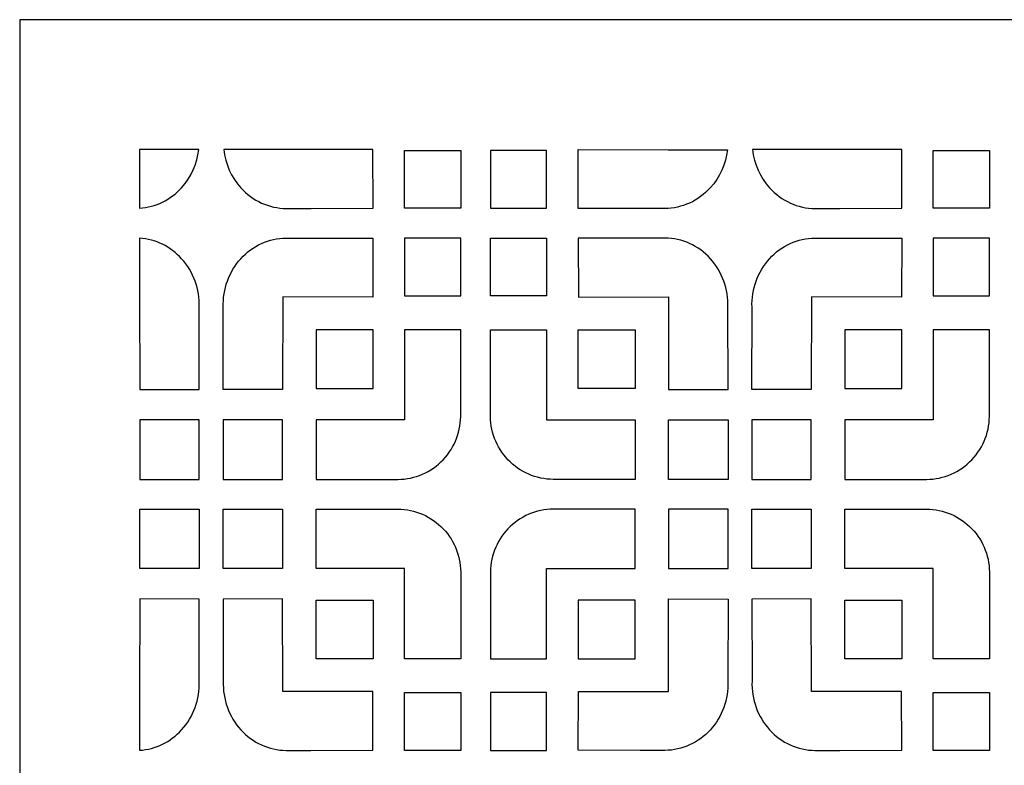
# Model space of a CAD drawing. Units: millimetres. Extents: x -79 to 79, y -125 to 125.
# Drawn here: x -79 to 1, y 65 to 125 of the extents above; entities that cross this region are included whole.
import ezdxf

# ---------------------------------------------------------------- set-up
doc = ezdxf.new("R2010")
doc.units = ezdxf.units.MM
doc.header["$MEASUREMENT"] = 0
doc.layers.add('layer 1', color=7, linetype='Continuous')

msp = doc.modelspace()

# ---------------------------------------------------------------- linework, layer by layer
at = {"layer": 'layer 1', "color": 250}
msp.add_open_spline([(-78.9683, -125), (-78.9683, -125), (-78.9683, 124.9999), (-78.9683, 124.9999), (-78.9683, 124.9999), (-78.9683, 124.9999), (78.9683, 124.9999), (78.9683, 124.9999), (78.9683, 124.9999), (78.9683, 124.9999), (78.9683, -125), (78.9683, -125), (78.9683, -125), (78.9683, -125), (-78.9683, -125), (-78.9683, -125)], degree=3, knots=[0, 0, 0, 0, 0.2, 0.2, 0.2, 0.2, 0.4, 0.4, 0.4, 0.4, 0.6, 0.6, 0.6, 0.6, 1, 1, 1, 1], dxfattribs=at)
at = {"layer": 'layer 1', "color": 7}
for points, knots in [([(-69.2529, 114.4962), (-69.2529, 114.4962), (-64.4661, 114.4962), (-64.4661, 114.4962), (-64.4661, 114.4962), (-64.5948, 113.3406), (-65.078, 112.2523), (-65.8534, 111.4006), (-65.8534, 111.4006), (-66.7493, 110.4164), (-67.9648, 109.826), (-69.2529, 109.7411), (-69.2529, 109.7411), (-69.2529, 109.7411), (-69.2529, 114.4962), (-69.2529, 114.4962)], [0, 0, 0, 0, 0.2, 0.2, 0.2, 0.2, 0.4, 0.4, 0.4, 0.4, 0.6, 0.6, 0.6, 0.6, 1, 1, 1, 1]), ([(-57.6573, 114.4816), (-57.6573, 114.4816), (-50.3652, 114.4972), (-50.3652, 114.4972), (-50.3652, 114.4972), (-50.3652, 114.4972), (-50.3559, 109.7308), (-50.3559, 109.7308), (-50.3559, 109.7308), (-50.3559, 109.7308), (-55.3734, 109.7203), (-55.3734, 109.7203), (-55.3734, 109.7203), (-55.3734, 109.7203), (-57.3802, 109.716), (-57.3802, 109.716), (-57.3802, 109.716), (-58.7708, 109.7293), (-60.0972, 110.3316), (-61.0569, 111.3857), (-61.0569, 111.3857), (-61.8326, 112.2378), (-62.3154, 113.3257), (-62.4445, 114.4816), (-62.4445, 114.4816), (-62.4445, 114.4816), (-57.6573, 114.4816), (-57.6573, 114.4816)], [0, 0, 0, 0, 0.125, 0.125, 0.125, 0.125, 0.25, 0.25, 0.25, 0.25, 0.375, 0.375, 0.375, 0.375, 0.5, 0.5, 0.5, 0.5, 0.625, 0.625, 0.625, 0.625, 0.75, 0.75, 0.75, 0.75, 1, 1, 1, 1]), ([(-47.8032, 109.7304), (-47.8032, 109.7304), (-43.254, 109.7304), (-43.254, 109.7304), (-43.254, 109.7304), (-43.254, 109.7304), (-43.254, 114.4134), (-43.254, 114.4134), (-43.254, 114.4134), (-43.254, 114.4134), (-47.8032, 114.4134), (-47.8032, 114.4134), (-47.8032, 114.4134), (-47.8032, 114.4134), (-47.8032, 109.7304), (-47.8032, 109.7304)], [0, 0, 0, 0, 0.2, 0.2, 0.2, 0.2, 0.4, 0.4, 0.4, 0.4, 0.6, 0.6, 0.6, 0.6, 1, 1, 1, 1]), ([(-36.2967, 109.7304), (-36.2967, 109.7304), (-40.846, 109.7304), (-40.846, 109.7304), (-40.846, 109.7304), (-40.846, 109.7304), (-40.846, 114.4134), (-40.846, 114.4134), (-40.846, 114.4134), (-40.846, 114.4134), (-36.2967, 114.4134), (-36.2967, 114.4134), (-36.2967, 114.4134), (-36.2967, 114.4134), (-36.2967, 109.7304), (-36.2967, 109.7304)], [0, 0, 0, 0, 0.2, 0.2, 0.2, 0.2, 0.4, 0.4, 0.4, 0.4, 0.6, 0.6, 0.6, 0.6, 1, 1, 1, 1]), ([(-26.4457, 114.4762), (-26.4457, 114.4762), (-33.7378, 114.4916), (-33.7378, 114.4916), (-33.7378, 114.4916), (-33.7378, 114.4916), (-33.747, 109.7252), (-33.747, 109.7252), (-33.747, 109.7252), (-33.747, 109.7252), (-28.7296, 109.7144), (-28.7296, 109.7144), (-28.7296, 109.7144), (-28.7296, 109.7144), (-26.7223, 109.7104), (-26.7223, 109.7104), (-26.7223, 109.7104), (-25.3318, 109.7239), (-24.0057, 110.3262), (-23.0462, 111.3801), (-23.0462, 111.3801), (-22.2703, 112.2322), (-21.7875, 113.3203), (-21.6585, 114.4762), (-21.6585, 114.4762), (-21.6585, 114.4762), (-26.4457, 114.4762), (-26.4457, 114.4762)], [0, 0, 0, 0, 0.125, 0.125, 0.125, 0.125, 0.25, 0.25, 0.25, 0.25, 0.375, 0.375, 0.375, 0.375, 0.5, 0.5, 0.5, 0.5, 0.625, 0.625, 0.625, 0.625, 0.75, 0.75, 0.75, 0.75, 1, 1, 1, 1]), ([(-14.8371, 114.4799), (-14.8371, 114.4799), (-7.5449, 114.4954), (-7.5449, 114.4954), (-7.5449, 114.4954), (-7.5449, 114.4954), (-7.5357, 109.7293), (-7.5357, 109.7293), (-7.5357, 109.7293), (-7.5357, 109.7293), (-12.5531, 109.7185), (-12.5531, 109.7185), (-12.5531, 109.7185), (-12.5531, 109.7185), (-14.5599, 109.7144), (-14.5599, 109.7144), (-14.5599, 109.7144), (-15.9506, 109.7275), (-17.2766, 110.33), (-18.2366, 111.3843), (-18.2366, 111.3843), (-19.012, 112.236), (-19.4952, 113.3243), (-19.6238, 114.4799), (-19.6238, 114.4799), (-19.6238, 114.4799), (-14.8371, 114.4799), (-14.8371, 114.4799)], [0, 0, 0, 0, 0.125, 0.125, 0.125, 0.125, 0.25, 0.25, 0.25, 0.25, 0.375, 0.375, 0.375, 0.375, 0.5, 0.5, 0.5, 0.5, 0.625, 0.625, 0.625, 0.625, 0.75, 0.75, 0.75, 0.75, 1, 1, 1, 1]), ([(-4.9874, 109.7304), (-4.9874, 109.7304), (-0.4382, 109.7304), (-0.4382, 109.7304), (-0.4382, 109.7304), (-0.4382, 109.7304), (-0.4382, 114.4134), (-0.4382, 114.4134), (-0.4382, 114.4134), (-0.4382, 114.4134), (-4.9874, 114.4134), (-4.9874, 114.4134), (-4.9874, 114.4134), (-4.9874, 114.4134), (-4.9874, 109.7304), (-4.9874, 109.7304)], [0, 0, 0, 0, 0.2, 0.2, 0.2, 0.2, 0.4, 0.4, 0.4, 0.4, 0.6, 0.6, 0.6, 0.6, 1, 1, 1, 1]), ([(-69.2529, 107.3115), (-67.9648, 107.2266), (-66.7493, 106.6362), (-65.8534, 105.6522), (-65.8534, 105.6522), (-64.8937, 104.598), (-64.3821, 103.1815), (-64.4347, 101.7255), (-64.4347, 101.7255), (-64.4347, 101.7255), (-64.4217, 95.0668), (-64.4217, 95.0668), (-64.4217, 95.0668), (-64.4217, 95.0668), (-69.2386, 95.0564), (-69.2386, 95.0564), (-69.2386, 95.0564), (-69.2386, 95.0564), (-69.2529, 102.5563), (-69.2529, 102.5563), (-69.2529, 102.5563), (-69.2529, 102.5563), (-69.2529, 107.3115), (-69.2529, 107.3115)], [0, 0, 0, 0, 0.1428571, 0.1428571, 0.1428571, 0.1428571, 0.2857143, 0.2857143, 0.2857143, 0.2857143, 0.4285714, 0.4285714, 0.4285714, 0.4285714, 0.5714286, 0.5714286, 0.5714286, 0.5714286, 0.7142857, 0.7142857, 0.7142857, 0.7142857, 1, 1, 1, 1]), ([(-50.3706, 102.5411), (-50.3706, 102.5411), (-50.3614, 107.3072), (-50.3614, 107.3072), (-50.3614, 107.3072), (-50.3614, 107.3072), (-55.379, 107.3178), (-55.379, 107.3178), (-55.379, 107.3178), (-55.379, 107.3178), (-57.3859, 107.322), (-57.3859, 107.322), (-57.3859, 107.322), (-58.7763, 107.3086), (-60.1027, 106.7065), (-61.0624, 105.6522), (-61.0624, 105.6522), (-62.0221, 104.598), (-62.5343, 103.1815), (-62.4811, 101.7255), (-62.4811, 101.7255), (-62.4811, 101.7255), (-62.4942, 95.0668), (-62.4942, 95.0668), (-62.4942, 95.0668), (-62.4942, 95.0668), (-57.6773, 95.0564), (-57.6773, 95.0564), (-57.6773, 95.0564), (-57.6773, 95.0564), (-57.6628, 102.5563), (-57.6628, 102.5563), (-57.6628, 102.5563), (-57.6628, 102.5563), (-50.3706, 102.5411), (-50.3706, 102.5411)], [0, 0, 0, 0, 0.1, 0.1, 0.1, 0.1, 0.2, 0.2, 0.2, 0.2, 0.3, 0.3, 0.3, 0.3, 0.4, 0.4, 0.4, 0.4, 0.5, 0.5, 0.5, 0.5, 0.6, 0.6, 0.6, 0.6, 0.7, 0.7, 0.7, 0.7, 0.8, 0.8, 0.8, 0.8, 1, 1, 1, 1]), ([(-47.8032, 107.322), (-47.8032, 107.322), (-43.254, 107.322), (-43.254, 107.322), (-43.254, 107.322), (-43.254, 107.322), (-43.254, 102.6389), (-43.254, 102.6389), (-43.254, 102.6389), (-43.254, 102.6389), (-47.8032, 102.6389), (-47.8032, 102.6389), (-47.8032, 102.6389), (-47.8032, 102.6389), (-47.8032, 107.322), (-47.8032, 107.322)], [0, 0, 0, 0, 0.2, 0.2, 0.2, 0.2, 0.4, 0.4, 0.4, 0.4, 0.6, 0.6, 0.6, 0.6, 1, 1, 1, 1]), ([(-36.2967, 107.322), (-36.2967, 107.322), (-40.846, 107.322), (-40.846, 107.322), (-40.846, 107.322), (-40.846, 107.322), (-40.846, 102.6389), (-40.846, 102.6389), (-40.846, 102.6389), (-40.846, 102.6389), (-36.2967, 102.6389), (-36.2967, 102.6389), (-36.2967, 102.6389), (-36.2967, 102.6389), (-36.2967, 107.322), (-36.2967, 107.322)], [0, 0, 0, 0, 0.2, 0.2, 0.2, 0.2, 0.4, 0.4, 0.4, 0.4, 0.6, 0.6, 0.6, 0.6, 1, 1, 1, 1]), ([(-33.7293, 102.5411), (-33.7293, 102.5411), (-33.7386, 107.3072), (-33.7386, 107.3072), (-33.7386, 107.3072), (-33.7386, 107.3072), (-28.7211, 107.3178), (-28.7211, 107.3178), (-28.7211, 107.3178), (-28.7211, 107.3178), (-26.7141, 107.322), (-26.7141, 107.322), (-26.7141, 107.322), (-25.3237, 107.3086), (-23.9977, 106.7065), (-23.0375, 105.6522), (-23.0375, 105.6522), (-22.0779, 104.598), (-21.5661, 103.1815), (-21.6188, 101.7255), (-21.6188, 101.7255), (-21.6188, 101.7255), (-21.6058, 95.0668), (-21.6058, 95.0668), (-21.6058, 95.0668), (-21.6058, 95.0668), (-26.4228, 95.0564), (-26.4228, 95.0564), (-26.4228, 95.0564), (-26.4228, 95.0564), (-26.4372, 102.5563), (-26.4372, 102.5563), (-26.4372, 102.5563), (-26.4372, 102.5563), (-33.7293, 102.5411), (-33.7293, 102.5411)], [0, 0, 0, 0, 0.1, 0.1, 0.1, 0.1, 0.2, 0.2, 0.2, 0.2, 0.3, 0.3, 0.3, 0.3, 0.4, 0.4, 0.4, 0.4, 0.5, 0.5, 0.5, 0.5, 0.6, 0.6, 0.6, 0.6, 0.7, 0.7, 0.7, 0.7, 0.8, 0.8, 0.8, 0.8, 1, 1, 1, 1]), ([(-7.5549, 102.5411), (-7.5549, 102.5411), (-7.5457, 107.3072), (-7.5457, 107.3072), (-7.5457, 107.3072), (-7.5457, 107.3072), (-12.5631, 107.3178), (-12.5631, 107.3178), (-12.5631, 107.3178), (-12.5631, 107.3178), (-14.57, 107.322), (-14.57, 107.322), (-14.57, 107.322), (-15.9606, 107.3086), (-17.2866, 106.7065), (-18.2467, 105.6522), (-18.2467, 105.6522), (-19.2063, 104.598), (-19.718, 103.1815), (-19.6654, 101.7255), (-19.6654, 101.7255), (-19.6654, 101.7255), (-19.6783, 95.0668), (-19.6783, 95.0668), (-19.6783, 95.0668), (-19.6783, 95.0668), (-14.8614, 95.0564), (-14.8614, 95.0564), (-14.8614, 95.0564), (-14.8614, 95.0564), (-14.847, 102.5563), (-14.847, 102.5563), (-14.847, 102.5563), (-14.847, 102.5563), (-7.5549, 102.5411), (-7.5549, 102.5411)], [0, 0, 0, 0, 0.1, 0.1, 0.1, 0.1, 0.2, 0.2, 0.2, 0.2, 0.3, 0.3, 0.3, 0.3, 0.4, 0.4, 0.4, 0.4, 0.5, 0.5, 0.5, 0.5, 0.6, 0.6, 0.6, 0.6, 0.7, 0.7, 0.7, 0.7, 0.8, 0.8, 0.8, 0.8, 1, 1, 1, 1]), ([(-4.9874, 107.322), (-4.9874, 107.322), (-0.4382, 107.322), (-0.4382, 107.322), (-0.4382, 107.322), (-0.4382, 107.322), (-0.4382, 102.6389), (-0.4382, 102.6389), (-0.4382, 102.6389), (-0.4382, 102.6389), (-4.9874, 102.6389), (-4.9874, 102.6389), (-4.9874, 102.6389), (-4.9874, 102.6389), (-4.9874, 107.322), (-4.9874, 107.322)], [0, 0, 0, 0, 0.2, 0.2, 0.2, 0.2, 0.4, 0.4, 0.4, 0.4, 0.6, 0.6, 0.6, 0.6, 1, 1, 1, 1]), ([(-54.9618, 95.1463), (-54.9618, 95.1463), (-54.9618, 99.8963), (-54.9618, 99.8963), (-54.9618, 99.8963), (-54.9618, 99.8963), (-50.3456, 99.8963), (-50.3456, 99.8963), (-50.3456, 99.8963), (-50.3456, 99.8963), (-50.3456, 95.1463), (-50.3456, 95.1463), (-50.3456, 95.1463), (-50.3456, 95.1463), (-54.9618, 95.1463), (-54.9618, 95.1463)], [0, 0, 0, 0, 0.2, 0.2, 0.2, 0.2, 0.4, 0.4, 0.4, 0.4, 0.6, 0.6, 0.6, 0.6, 1, 1, 1, 1]), ([(-47.8032, 99.8963), (-47.8032, 99.8963), (-43.254, 99.8963), (-43.254, 99.8963), (-43.254, 99.8963), (-43.254, 99.8963), (-43.254, 92.8716), (-43.254, 92.8716), (-43.254, 92.8716), (-43.27, 91.4811), (-43.8474, 90.1562), (-44.8556, 89.1983), (-44.8556, 89.1983), (-45.8639, 88.2408), (-47.2166, 87.7319), (-48.6064, 87.7874), (-48.6064, 87.7874), (-48.6064, 87.7874), (-54.9618, 87.7874), (-54.9618, 87.7874), (-54.9618, 87.7874), (-54.9618, 87.7874), (-54.9618, 92.6043), (-54.9618, 92.6043), (-54.9618, 92.6043), (-54.9618, 92.6043), (-47.8032, 92.6043), (-47.8032, 92.6043), (-47.8032, 92.6043), (-47.8032, 92.6043), (-47.8032, 99.8963), (-47.8032, 99.8963)], [0, 0, 0, 0, 0.1111111, 0.1111111, 0.1111111, 0.1111111, 0.2222222, 0.2222222, 0.2222222, 0.2222222, 0.3333333, 0.3333333, 0.3333333, 0.3333333, 0.4444444, 0.4444444, 0.4444444, 0.4444444, 0.5555556, 0.5555556, 0.5555556, 0.5555556, 0.6666667, 0.6666667, 0.6666667, 0.6666667, 0.7777778, 0.7777778, 0.7777778, 0.7777778, 1, 1, 1, 1]), ([(-36.2967, 99.8963), (-36.2967, 99.8963), (-40.846, 99.8963), (-40.846, 99.8963), (-40.846, 99.8963), (-40.846, 99.8963), (-40.846, 92.8716), (-40.846, 92.8716), (-40.846, 92.8716), (-40.8304, 91.4811), (-40.2527, 90.1562), (-39.2445, 89.1983), (-39.2445, 89.1983), (-38.2361, 88.2408), (-36.8834, 87.7319), (-35.4941, 87.7874), (-35.4941, 87.7874), (-35.4941, 87.7874), (-29.1382, 87.7874), (-29.1382, 87.7874), (-29.1382, 87.7874), (-29.1382, 87.7874), (-29.1382, 92.6043), (-29.1382, 92.6043), (-29.1382, 92.6043), (-29.1382, 92.6043), (-36.2967, 92.6043), (-36.2967, 92.6043), (-36.2967, 92.6043), (-36.2967, 92.6043), (-36.2967, 99.8963), (-36.2967, 99.8963)], [0, 0, 0, 0, 0.1111111, 0.1111111, 0.1111111, 0.1111111, 0.2222222, 0.2222222, 0.2222222, 0.2222222, 0.3333333, 0.3333333, 0.3333333, 0.3333333, 0.4444444, 0.4444444, 0.4444444, 0.4444444, 0.5555556, 0.5555556, 0.5555556, 0.5555556, 0.6666667, 0.6666667, 0.6666667, 0.6666667, 0.7777778, 0.7777778, 0.7777778, 0.7777778, 1, 1, 1, 1]), ([(-29.1382, 95.1463), (-29.1382, 95.1463), (-29.1382, 99.8963), (-29.1382, 99.8963), (-29.1382, 99.8963), (-29.1382, 99.8963), (-33.7545, 99.8963), (-33.7545, 99.8963), (-33.7545, 99.8963), (-33.7545, 99.8963), (-33.7545, 95.1463), (-33.7545, 95.1463), (-33.7545, 95.1463), (-33.7545, 95.1463), (-29.1382, 95.1463), (-29.1382, 95.1463)], [0, 0, 0, 0, 0.2, 0.2, 0.2, 0.2, 0.4, 0.4, 0.4, 0.4, 0.6, 0.6, 0.6, 0.6, 1, 1, 1, 1]), ([(-12.1461, 95.1463), (-12.1461, 95.1463), (-12.1461, 99.8963), (-12.1461, 99.8963), (-12.1461, 99.8963), (-12.1461, 99.8963), (-7.5296, 99.8963), (-7.5296, 99.8963), (-7.5296, 99.8963), (-7.5296, 99.8963), (-7.5296, 95.1463), (-7.5296, 95.1463), (-7.5296, 95.1463), (-7.5296, 95.1463), (-12.1461, 95.1463), (-12.1461, 95.1463)], [0, 0, 0, 0, 0.2, 0.2, 0.2, 0.2, 0.4, 0.4, 0.4, 0.4, 0.6, 0.6, 0.6, 0.6, 1, 1, 1, 1]), ([(-4.9874, 99.8963), (-4.9874, 99.8963), (-0.4382, 99.8963), (-0.4382, 99.8963), (-0.4382, 99.8963), (-0.4382, 99.8963), (-0.4382, 92.8716), (-0.4382, 92.8716), (-0.4382, 92.8716), (-0.4542, 91.4811), (-1.0314, 90.1562), (-2.0398, 89.1983), (-2.0398, 89.1983), (-3.048, 88.2408), (-4.4008, 87.7319), (-5.7902, 87.7874), (-5.7902, 87.7874), (-5.7902, 87.7874), (-12.1461, 87.7874), (-12.1461, 87.7874), (-12.1461, 87.7874), (-12.1461, 87.7874), (-12.1461, 92.6043), (-12.1461, 92.6043), (-12.1461, 92.6043), (-12.1461, 92.6043), (-4.9874, 92.6043), (-4.9874, 92.6043), (-4.9874, 92.6043), (-4.9874, 92.6043), (-4.9874, 99.8963), (-4.9874, 99.8963)], [0, 0, 0, 0, 0.1111111, 0.1111111, 0.1111111, 0.1111111, 0.2222222, 0.2222222, 0.2222222, 0.2222222, 0.3333333, 0.3333333, 0.3333333, 0.3333333, 0.4444444, 0.4444444, 0.4444444, 0.4444444, 0.5555556, 0.5555556, 0.5555556, 0.5555556, 0.6666667, 0.6666667, 0.6666667, 0.6666667, 0.7777778, 0.7777778, 0.7777778, 0.7777778, 1, 1, 1, 1]), ([(-69.2386, 92.6043), (-69.2386, 92.6043), (-64.4217, 92.6043), (-64.4217, 92.6043), (-64.4217, 92.6043), (-64.4217, 92.6043), (-64.4217, 87.7874), (-64.4217, 87.7874), (-64.4217, 87.7874), (-64.4217, 87.7874), (-69.2386, 87.7874), (-69.2386, 87.7874), (-69.2386, 87.7874), (-69.2386, 87.7874), (-69.2386, 92.6043), (-69.2386, 92.6043)], [0, 0, 0, 0, 0.2, 0.2, 0.2, 0.2, 0.4, 0.4, 0.4, 0.4, 0.6, 0.6, 0.6, 0.6, 1, 1, 1, 1]), ([(-62.4942, 92.6043), (-62.4942, 92.6043), (-57.6773, 92.6043), (-57.6773, 92.6043), (-57.6773, 92.6043), (-57.6773, 92.6043), (-57.6773, 87.7874), (-57.6773, 87.7874), (-57.6773, 87.7874), (-57.6773, 87.7874), (-62.4942, 87.7874), (-62.4942, 87.7874), (-62.4942, 87.7874), (-62.4942, 87.7874), (-62.4942, 92.6043), (-62.4942, 92.6043)], [0, 0, 0, 0, 0.2, 0.2, 0.2, 0.2, 0.4, 0.4, 0.4, 0.4, 0.6, 0.6, 0.6, 0.6, 1, 1, 1, 1]), ([(-21.6058, 92.6043), (-21.6058, 92.6043), (-26.4228, 92.6043), (-26.4228, 92.6043), (-26.4228, 92.6043), (-26.4228, 92.6043), (-26.4228, 87.7874), (-26.4228, 87.7874), (-26.4228, 87.7874), (-26.4228, 87.7874), (-21.6058, 87.7874), (-21.6058, 87.7874), (-21.6058, 87.7874), (-21.6058, 87.7874), (-21.6058, 92.6043), (-21.6058, 92.6043)], [0, 0, 0, 0, 0.2, 0.2, 0.2, 0.2, 0.4, 0.4, 0.4, 0.4, 0.6, 0.6, 0.6, 0.6, 1, 1, 1, 1]), ([(-19.6783, 92.6043), (-19.6783, 92.6043), (-14.8614, 92.6043), (-14.8614, 92.6043), (-14.8614, 92.6043), (-14.8614, 92.6043), (-14.8614, 87.7874), (-14.8614, 87.7874), (-14.8614, 87.7874), (-14.8614, 87.7874), (-19.6783, 87.7874), (-19.6783, 87.7874), (-19.6783, 87.7874), (-19.6783, 87.7874), (-19.6783, 92.6043), (-19.6783, 92.6043)], [0, 0, 0, 0, 0.2, 0.2, 0.2, 0.2, 0.4, 0.4, 0.4, 0.4, 0.6, 0.6, 0.6, 0.6, 1, 1, 1, 1]), ([(-69.2386, 80.5621), (-69.2386, 80.5621), (-64.4217, 80.5621), (-64.4217, 80.5621), (-64.4217, 80.5621), (-64.4217, 80.5621), (-64.4217, 85.379), (-64.4217, 85.379), (-64.4217, 85.379), (-64.4217, 85.379), (-69.2386, 85.379), (-69.2386, 85.379), (-69.2386, 85.379), (-69.2386, 85.379), (-69.2386, 80.5621), (-69.2386, 80.5621)], [0, 0, 0, 0, 0.2, 0.2, 0.2, 0.2, 0.4, 0.4, 0.4, 0.4, 0.6, 0.6, 0.6, 0.6, 1, 1, 1, 1]), ([(-62.4942, 80.5621), (-62.4942, 80.5621), (-57.6773, 80.5621), (-57.6773, 80.5621), (-57.6773, 80.5621), (-57.6773, 80.5621), (-57.6773, 85.379), (-57.6773, 85.379), (-57.6773, 85.379), (-57.6773, 85.379), (-62.4942, 85.379), (-62.4942, 85.379), (-62.4942, 85.379), (-62.4942, 85.379), (-62.4942, 80.5621), (-62.4942, 80.5621)], [0, 0, 0, 0, 0.2, 0.2, 0.2, 0.2, 0.4, 0.4, 0.4, 0.4, 0.6, 0.6, 0.6, 0.6, 1, 1, 1, 1]), ([(-47.8032, 73.2699), (-47.8032, 73.2699), (-43.254, 73.2699), (-43.254, 73.2699), (-43.254, 73.2699), (-43.254, 73.2699), (-43.254, 80.2948), (-43.254, 80.2948), (-43.254, 80.2948), (-43.27, 81.6853), (-43.8474, 83.0102), (-44.8556, 83.9677), (-44.8556, 83.9677), (-45.8639, 84.9258), (-47.2166, 85.4346), (-48.6064, 85.379), (-48.6064, 85.379), (-48.6064, 85.379), (-54.9618, 85.379), (-54.9618, 85.379), (-54.9618, 85.379), (-54.9618, 85.379), (-54.9618, 80.5621), (-54.9618, 80.5621), (-54.9618, 80.5621), (-54.9618, 80.5621), (-47.8032, 80.5621), (-47.8032, 80.5621), (-47.8032, 80.5621), (-47.8032, 80.5621), (-47.8032, 73.2699), (-47.8032, 73.2699)], [0, 0, 0, 0, 0.1111111, 0.1111111, 0.1111111, 0.1111111, 0.2222222, 0.2222222, 0.2222222, 0.2222222, 0.3333333, 0.3333333, 0.3333333, 0.3333333, 0.4444444, 0.4444444, 0.4444444, 0.4444444, 0.5555556, 0.5555556, 0.5555556, 0.5555556, 0.6666667, 0.6666667, 0.6666667, 0.6666667, 0.7777778, 0.7777778, 0.7777778, 0.7777778, 1, 1, 1, 1]), ([(-36.2967, 73.2699), (-36.2967, 73.2699), (-40.846, 73.2699), (-40.846, 73.2699), (-40.846, 73.2699), (-40.846, 73.2699), (-40.846, 80.2948), (-40.846, 80.2948), (-40.846, 80.2948), (-40.8304, 81.6853), (-40.2527, 83.0102), (-39.2445, 83.9677), (-39.2445, 83.9677), (-38.2361, 84.9258), (-36.8834, 85.4346), (-35.4941, 85.379), (-35.4941, 85.379), (-35.4941, 85.379), (-29.1382, 85.379), (-29.1382, 85.379), (-29.1382, 85.379), (-29.1382, 85.379), (-29.1382, 80.5621), (-29.1382, 80.5621), (-29.1382, 80.5621), (-29.1382, 80.5621), (-36.2967, 80.5621), (-36.2967, 80.5621), (-36.2967, 80.5621), (-36.2967, 80.5621), (-36.2967, 73.2699), (-36.2967, 73.2699)], [0, 0, 0, 0, 0.1111111, 0.1111111, 0.1111111, 0.1111111, 0.2222222, 0.2222222, 0.2222222, 0.2222222, 0.3333333, 0.3333333, 0.3333333, 0.3333333, 0.4444444, 0.4444444, 0.4444444, 0.4444444, 0.5555556, 0.5555556, 0.5555556, 0.5555556, 0.6666667, 0.6666667, 0.6666667, 0.6666667, 0.7777778, 0.7777778, 0.7777778, 0.7777778, 1, 1, 1, 1]), ([(-21.6058, 80.5621), (-21.6058, 80.5621), (-26.4228, 80.5621), (-26.4228, 80.5621), (-26.4228, 80.5621), (-26.4228, 80.5621), (-26.4228, 85.379), (-26.4228, 85.379), (-26.4228, 85.379), (-26.4228, 85.379), (-21.6058, 85.379), (-21.6058, 85.379), (-21.6058, 85.379), (-21.6058, 85.379), (-21.6058, 80.5621), (-21.6058, 80.5621)], [0, 0, 0, 0, 0.2, 0.2, 0.2, 0.2, 0.4, 0.4, 0.4, 0.4, 0.6, 0.6, 0.6, 0.6, 1, 1, 1, 1]), ([(-19.6783, 80.5621), (-19.6783, 80.5621), (-14.8614, 80.5621), (-14.8614, 80.5621), (-14.8614, 80.5621), (-14.8614, 80.5621), (-14.8614, 85.379), (-14.8614, 85.379), (-14.8614, 85.379), (-14.8614, 85.379), (-19.6783, 85.379), (-19.6783, 85.379), (-19.6783, 85.379), (-19.6783, 85.379), (-19.6783, 80.5621), (-19.6783, 80.5621)], [0, 0, 0, 0, 0.2, 0.2, 0.2, 0.2, 0.4, 0.4, 0.4, 0.4, 0.6, 0.6, 0.6, 0.6, 1, 1, 1, 1]), ([(-4.9874, 73.2699), (-4.9874, 73.2699), (-0.4382, 73.2699), (-0.4382, 73.2699), (-0.4382, 73.2699), (-0.4382, 73.2699), (-0.4382, 80.2948), (-0.4382, 80.2948), (-0.4382, 80.2948), (-0.4542, 81.6853), (-1.0314, 83.0102), (-2.0398, 83.9677), (-2.0398, 83.9677), (-3.048, 84.9258), (-4.4008, 85.4346), (-5.7902, 85.379), (-5.7902, 85.379), (-5.7902, 85.379), (-12.1461, 85.379), (-12.1461, 85.379), (-12.1461, 85.379), (-12.1461, 85.379), (-12.1461, 80.5621), (-12.1461, 80.5621), (-12.1461, 80.5621), (-12.1461, 80.5621), (-4.9874, 80.5621), (-4.9874, 80.5621), (-4.9874, 80.5621), (-4.9874, 80.5621), (-4.9874, 73.2699), (-4.9874, 73.2699)], [0, 0, 0, 0, 0.1111111, 0.1111111, 0.1111111, 0.1111111, 0.2222222, 0.2222222, 0.2222222, 0.2222222, 0.3333333, 0.3333333, 0.3333333, 0.3333333, 0.4444444, 0.4444444, 0.4444444, 0.4444444, 0.5555556, 0.5555556, 0.5555556, 0.5555556, 0.6666667, 0.6666667, 0.6666667, 0.6666667, 0.7777778, 0.7777778, 0.7777778, 0.7777778, 1, 1, 1, 1]), ([(-69.2529, 65.8547), (-69.2529, 65.8547), (-69.2529, 70.6099), (-69.2529, 70.6099), (-69.2529, 70.6099), (-69.2529, 70.6099), (-69.2386, 78.1096), (-69.2386, 78.1096), (-69.2386, 78.1096), (-69.2386, 78.1096), (-64.4217, 78.0996), (-64.4217, 78.0996), (-64.4217, 78.0996), (-64.4217, 78.0996), (-64.4347, 71.4408), (-64.4347, 71.4408), (-64.4347, 71.4408), (-64.3821, 69.9846), (-64.8937, 68.5684), (-65.8534, 67.5142), (-65.8534, 67.5142), (-66.7493, 66.5301), (-67.9648, 65.9397), (-69.2529, 65.8547)], [0, 0, 0, 0, 0.1428571, 0.1428571, 0.1428571, 0.1428571, 0.2857143, 0.2857143, 0.2857143, 0.2857143, 0.4285714, 0.4285714, 0.4285714, 0.4285714, 0.5714286, 0.5714286, 0.5714286, 0.5714286, 0.7142857, 0.7142857, 0.7142857, 0.7142857, 1, 1, 1, 1]), ([(-50.3706, 70.6253), (-50.3706, 70.6253), (-50.3614, 65.8592), (-50.3614, 65.8592), (-50.3614, 65.8592), (-50.3614, 65.8592), (-55.379, 65.8485), (-55.379, 65.8485), (-55.379, 65.8485), (-55.379, 65.8485), (-57.3859, 65.8441), (-57.3859, 65.8441), (-57.3859, 65.8441), (-58.7763, 65.8575), (-60.1027, 66.4599), (-61.0624, 67.5142), (-61.0624, 67.5142), (-62.0221, 68.5684), (-62.5343, 69.9846), (-62.4811, 71.4408), (-62.4811, 71.4408), (-62.4811, 71.4408), (-62.4942, 78.0996), (-62.4942, 78.0996), (-62.4942, 78.0996), (-62.4942, 78.0996), (-57.6773, 78.1096), (-57.6773, 78.1096), (-57.6773, 78.1096), (-57.6773, 78.1096), (-57.6628, 70.6099), (-57.6628, 70.6099), (-57.6628, 70.6099), (-57.6628, 70.6099), (-50.3706, 70.6253), (-50.3706, 70.6253)], [0, 0, 0, 0, 0.1, 0.1, 0.1, 0.1, 0.2, 0.2, 0.2, 0.2, 0.3, 0.3, 0.3, 0.3, 0.4, 0.4, 0.4, 0.4, 0.5, 0.5, 0.5, 0.5, 0.6, 0.6, 0.6, 0.6, 0.7, 0.7, 0.7, 0.7, 0.8, 0.8, 0.8, 0.8, 1, 1, 1, 1]), ([(-54.9618, 78.0202), (-54.9618, 78.0202), (-54.9618, 73.2699), (-54.9618, 73.2699), (-54.9618, 73.2699), (-54.9618, 73.2699), (-50.3456, 73.2699), (-50.3456, 73.2699), (-50.3456, 73.2699), (-50.3456, 73.2699), (-50.3456, 78.0202), (-50.3456, 78.0202), (-50.3456, 78.0202), (-50.3456, 78.0202), (-54.9618, 78.0202), (-54.9618, 78.0202)], [0, 0, 0, 0, 0.2, 0.2, 0.2, 0.2, 0.4, 0.4, 0.4, 0.4, 0.6, 0.6, 0.6, 0.6, 1, 1, 1, 1]), ([(-29.1382, 78.0202), (-29.1382, 78.0202), (-29.1382, 73.2699), (-29.1382, 73.2699), (-29.1382, 73.2699), (-29.1382, 73.2699), (-33.7545, 73.2699), (-33.7545, 73.2699), (-33.7545, 73.2699), (-33.7545, 73.2699), (-33.7545, 78.0202), (-33.7545, 78.0202), (-33.7545, 78.0202), (-33.7545, 78.0202), (-29.1382, 78.0202), (-29.1382, 78.0202)], [0, 0, 0, 0, 0.2, 0.2, 0.2, 0.2, 0.4, 0.4, 0.4, 0.4, 0.6, 0.6, 0.6, 0.6, 1, 1, 1, 1]), ([(-33.7293, 70.6253), (-33.7293, 70.6253), (-33.7386, 65.8592), (-33.7386, 65.8592), (-33.7386, 65.8592), (-33.7386, 65.8592), (-28.7211, 65.8485), (-28.7211, 65.8485), (-28.7211, 65.8485), (-28.7211, 65.8485), (-26.7141, 65.8441), (-26.7141, 65.8441), (-26.7141, 65.8441), (-25.3237, 65.8575), (-23.9977, 66.4599), (-23.0375, 67.5142), (-23.0375, 67.5142), (-22.0779, 68.5684), (-21.5661, 69.9846), (-21.6188, 71.4408), (-21.6188, 71.4408), (-21.6188, 71.4408), (-21.6058, 78.0996), (-21.6058, 78.0996), (-21.6058, 78.0996), (-21.6058, 78.0996), (-26.4228, 78.1096), (-26.4228, 78.1096), (-26.4228, 78.1096), (-26.4228, 78.1096), (-26.4372, 70.6099), (-26.4372, 70.6099), (-26.4372, 70.6099), (-26.4372, 70.6099), (-33.7293, 70.6253), (-33.7293, 70.6253)], [0, 0, 0, 0, 0.1, 0.1, 0.1, 0.1, 0.2, 0.2, 0.2, 0.2, 0.3, 0.3, 0.3, 0.3, 0.4, 0.4, 0.4, 0.4, 0.5, 0.5, 0.5, 0.5, 0.6, 0.6, 0.6, 0.6, 0.7, 0.7, 0.7, 0.7, 0.8, 0.8, 0.8, 0.8, 1, 1, 1, 1]), ([(-7.5549, 70.6253), (-7.5549, 70.6253), (-7.5457, 65.8592), (-7.5457, 65.8592), (-7.5457, 65.8592), (-7.5457, 65.8592), (-12.5631, 65.8485), (-12.5631, 65.8485), (-12.5631, 65.8485), (-12.5631, 65.8485), (-14.57, 65.8441), (-14.57, 65.8441), (-14.57, 65.8441), (-15.9606, 65.8575), (-17.2866, 66.4599), (-18.2467, 67.5142), (-18.2467, 67.5142), (-19.2063, 68.5684), (-19.718, 69.9846), (-19.6654, 71.4408), (-19.6654, 71.4408), (-19.6654, 71.4408), (-19.6783, 78.0996), (-19.6783, 78.0996), (-19.6783, 78.0996), (-19.6783, 78.0996), (-14.8614, 78.1096), (-14.8614, 78.1096), (-14.8614, 78.1096), (-14.8614, 78.1096), (-14.847, 70.6099), (-14.847, 70.6099), (-14.847, 70.6099), (-14.847, 70.6099), (-7.5549, 70.6253), (-7.5549, 70.6253)], [0, 0, 0, 0, 0.1, 0.1, 0.1, 0.1, 0.2, 0.2, 0.2, 0.2, 0.3, 0.3, 0.3, 0.3, 0.4, 0.4, 0.4, 0.4, 0.5, 0.5, 0.5, 0.5, 0.6, 0.6, 0.6, 0.6, 0.7, 0.7, 0.7, 0.7, 0.8, 0.8, 0.8, 0.8, 1, 1, 1, 1]), ([(-12.1461, 78.0202), (-12.1461, 78.0202), (-12.1461, 73.2699), (-12.1461, 73.2699), (-12.1461, 73.2699), (-12.1461, 73.2699), (-7.5296, 73.2699), (-7.5296, 73.2699), (-7.5296, 73.2699), (-7.5296, 73.2699), (-7.5296, 78.0202), (-7.5296, 78.0202), (-7.5296, 78.0202), (-7.5296, 78.0202), (-12.1461, 78.0202), (-12.1461, 78.0202)], [0, 0, 0, 0, 0.2, 0.2, 0.2, 0.2, 0.4, 0.4, 0.4, 0.4, 0.6, 0.6, 0.6, 0.6, 1, 1, 1, 1]), ([(-47.8032, 65.8441), (-47.8032, 65.8441), (-43.254, 65.8441), (-43.254, 65.8441), (-43.254, 65.8441), (-43.254, 65.8441), (-43.254, 70.527), (-43.254, 70.527), (-43.254, 70.527), (-43.254, 70.527), (-47.8032, 70.527), (-47.8032, 70.527), (-47.8032, 70.527), (-47.8032, 70.527), (-47.8032, 65.8441), (-47.8032, 65.8441)], [0, 0, 0, 0, 0.2, 0.2, 0.2, 0.2, 0.4, 0.4, 0.4, 0.4, 0.6, 0.6, 0.6, 0.6, 1, 1, 1, 1]), ([(-36.2967, 65.8441), (-36.2967, 65.8441), (-40.846, 65.8441), (-40.846, 65.8441), (-40.846, 65.8441), (-40.846, 65.8441), (-40.846, 70.527), (-40.846, 70.527), (-40.846, 70.527), (-40.846, 70.527), (-36.2967, 70.527), (-36.2967, 70.527), (-36.2967, 70.527), (-36.2967, 70.527), (-36.2967, 65.8441), (-36.2967, 65.8441)], [0, 0, 0, 0, 0.2, 0.2, 0.2, 0.2, 0.4, 0.4, 0.4, 0.4, 0.6, 0.6, 0.6, 0.6, 1, 1, 1, 1]), ([(-4.9874, 65.8441), (-4.9874, 65.8441), (-0.4382, 65.8441), (-0.4382, 65.8441), (-0.4382, 65.8441), (-0.4382, 65.8441), (-0.4382, 70.527), (-0.4382, 70.527), (-0.4382, 70.527), (-0.4382, 70.527), (-4.9874, 70.527), (-4.9874, 70.527), (-4.9874, 70.527), (-4.9874, 70.527), (-4.9874, 65.8441), (-4.9874, 65.8441)], [0, 0, 0, 0, 0.2, 0.2, 0.2, 0.2, 0.4, 0.4, 0.4, 0.4, 0.6, 0.6, 0.6, 0.6, 1, 1, 1, 1])]:
    msp.add_open_spline(points, degree=3, knots=knots, dxfattribs=at)

doc.saveas('drawing.dxf')
